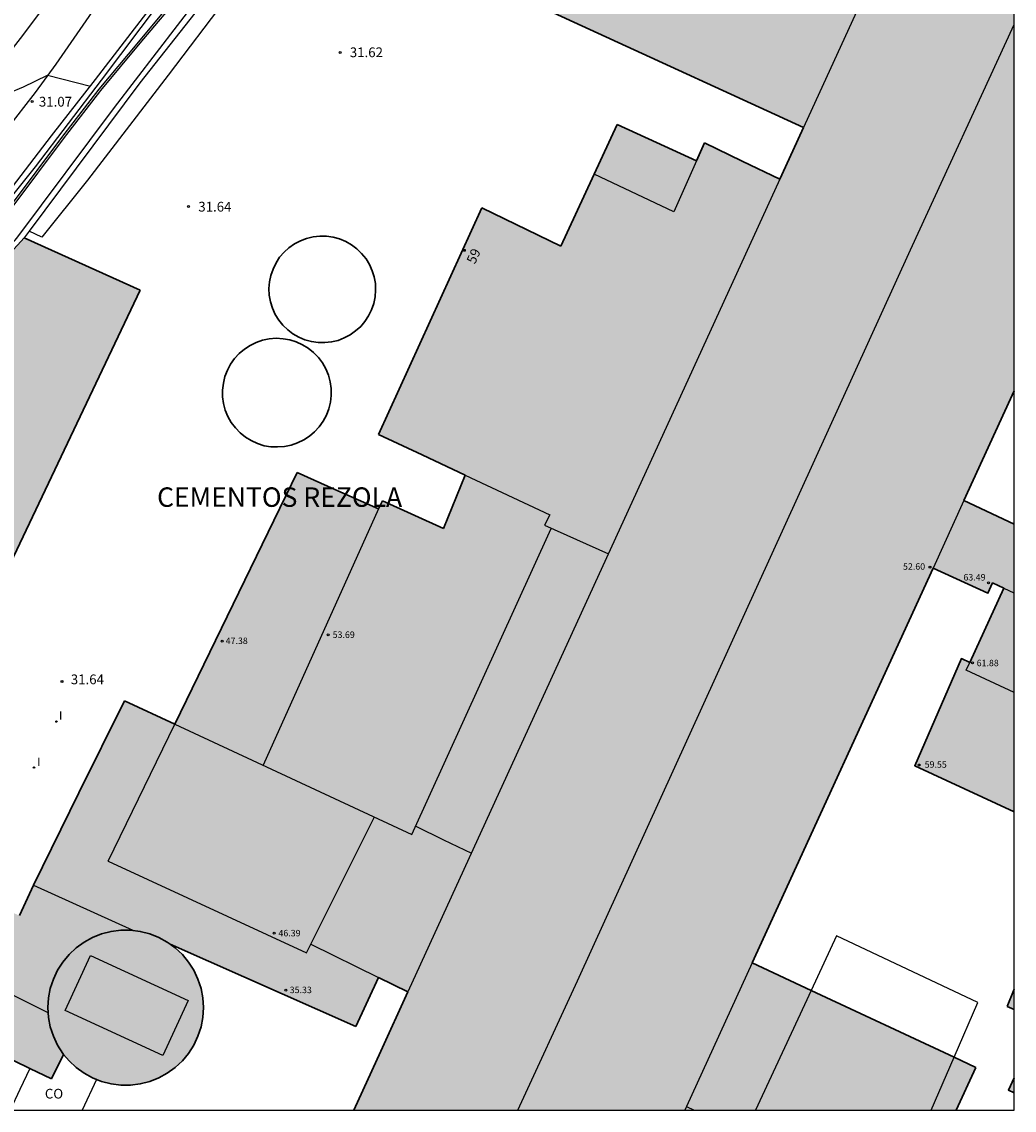
# Model space of a CAD drawing. Units: metres. Extents: x 580994 to 581344, y 4793039 to 4793291.
# Drawn here: x 581268 to 581344, y 4793040 to 4793124 of the extents above; entities that cross this region are included whole.
import ezdxf
from ezdxf.enums import TextEntityAlignment as Align

# ---------------------------------------------------------------- set-up
doc = ezdxf.new("R2010")
doc.units = ezdxf.units.M
for name, color, linetype in [('010106', 9, 'Continuous'), ('020104', 34, 'Continuous'), ('020204', 9, 'Continuous'), ('020308', 9, 'Continuous'), ('060102', 9, 'Continuous'), ('060113', 4, 'Continuous'), ('060121', 9, 'Continuous'), ('070105', 6, 'Continuous'), ('070108', 9, 'VALLA'), ('080107', 9, 'Continuous'), ('080109', 9, 'Continuous'), ('080110', 9, 'Continuous'), ('080201', 9, 'Continuous'), ('080202', 9, 'Continuous'), ('080301', 9, 'Continuous'), ('080303', 9, 'Continuous'), ('080304', 9, 'Continuous'), ('080308', 9, 'Continuous'), ('100107', 3, 'Continuous'), ('130101', 9, 'Continuous'), ('260101', 9, 'Continuous'), ('270204', 9, 'Continuous'), ('270304', 9, 'Continuous'), ('990502', 255, 'Continuous')]:
    doc.layers.add(name, color=color, linetype=linetype)
doc.layers.add('080111', color=7, linetype='Continuous', lineweight=30)
doc.layers.add('080113', color=7, linetype='Continuous', lineweight=30)
doc.styles.add('ARIAL', font='ARIAL.TTF', dxfattribs={"height": 1})
doc.styles.add('ARIALI', font='ARIALI.TTF', dxfattribs={"height": 1})
doc.styles.add('ROMANS', font='romans__.ttf', dxfattribs={"height": 1})
doc.styles.get("Standard").update_dxf_attribs({"font": 'txt.shx'})
doc.linetypes.add('VALLA', pattern='A,1,[200,DONOSTI.shx,S=0.1,R=0,X=0,Y=0],1', length=2)

# ---------------------------------------------------------------- blocks, each defined once
blk = doc.blocks.new('COTAPU')
blk.add_circle((0, 0), 0.075)
blk = doc.blocks.new('REIND')
blk.add_circle((0, 0), 0.055)
blk = doc.blocks.new('PUNTO')
blk.add_circle((0, 0), 0.075)
blk = doc.blocks.new('BloquePortal')
blk.add_circle((0, 0), 0.075)
at = {"flags": 5}
blk.add_attdef('INDICE', text='', height=0.75, dxfattribs=at).set_placement((0, 0), align=Align.MIDDLE_CENTER)

msp = doc.modelspace()

# ---------------------------------------------------------------- hatches: boundary and pattern name
at = {"layer": '990502'}
for points in [[(581344.159, 4793085.488), (581340.289, 4793087.308), (581344.159, 4793095.768), (581344.161, 4793166.017), (581332.831, 4793171.216), (581323.292, 4793175.656), (581311.712, 4793167.717), (581294.981, 4793131.218), (581327.91, 4793116.078), (581327.1, 4793114.288), (581326.09, 4793112.098), (581323.2, 4793113.498), (581320.29, 4793114.898), (581319.98, 4793114.208), (581319.68, 4793113.508), (581316.59, 4793114.928), (581313.541, 4793116.318), (581309.21, 4793106.939), (581303.131, 4793109.889), (581295.161, 4793092.399), (581298.51, 4793090.829), (581301.84, 4793089.259), (581300.17, 4793085.139), (581295.45, 4793087.289), (581295.16, 4793086.659), (581292.021, 4793088.069), (581288.871, 4793089.459), (581279.451, 4793070.07), (581275.561, 4793071.87), (581272.051, 4793064.761), (581268.551, 4793057.641), (581267.471, 4793055.291), (581263.941, 4793056.891), (581261.501, 4793051.461), (581265.12, 4793049.821), (581263.41, 4793045.871), (581268.26, 4793043.511), (581269.94, 4793042.691), (581270.88, 4793044.581), (581271.3, 4793044.081), (581271.84, 4793043.581), (581272.45, 4793043.141), (581273.1, 4793042.781), (581273.422, 4793042.654), (581273.81, 4793042.501), (581274.54, 4793042.311), (581275.29, 4793042.221), (581276.04, 4793042.221), (581276.79, 4793042.311), (581277.52, 4793042.501), (581278.21, 4793042.781), (581278.87, 4793043.141), (581279.47, 4793043.581), (581280.03, 4793044.081), (581280.51, 4793044.661), (581280.91, 4793045.311), (581281.22, 4793045.991), (581281.47, 4793046.701), (581281.6, 4793047.441), (581281.66, 4793048.191), (581281.6, 4793048.941), (581281.47, 4793049.681), (581281.22, 4793050.401), (581280.91, 4793051.081), (581280.51, 4793051.711), (581280.03, 4793052.291), (581279.47, 4793052.811), (581279.09, 4793053.081), (581293.4, 4793046.741), (581295.16, 4793050.52), (581297.42, 4793049.4), (581295.34, 4793044.831), (581293.249, 4793040.281), (581339.698, 4793040.28), (581341.208, 4793043.58), (581339.526, 4793044.366), (581328.508, 4793049.517), (581323.969, 4793051.64), (581337.909, 4793082.099), (581342.139, 4793080.159), (581342.499, 4793080.959), (581343.369, 4793080.539), (581340.729, 4793074.809), (581340.099, 4793075.119), (581336.499, 4793066.849), (581344.159, 4793063.309)], [(581276.791, 4793103.531), (581267.832, 4793107.566), (581235.192, 4793071.768), (581240.024, 4793069.632), (581241.892, 4793072.125), (581242.818, 4793071.691), (581243.795, 4793071.232), (581243.753, 4793071.014), (581243.717, 4793070.44), (581243.754, 4793069.867), (581243.861, 4793069.303), (581244.038, 4793068.757), (581244.283, 4793068.238), (581244.591, 4793067.752), (581244.957, 4793067.31), (581245.242, 4793067.042), (581243.983, 4793064.448), (581237.248, 4793067.441), (581228.555, 4793048.993), (581229.513, 4793048.54), (581230.472, 4793048.088), (581228.716, 4793044.185), (581226.96, 4793040.282), (581246.677, 4793040.282), (581246.756, 4793040.447), (581246.835, 4793040.611), (581247.482, 4793040.282), (581249.137, 4793040.282), (581257.985, 4793058.846), (581266.833, 4793077.41), (581264.802, 4793078.378)], [(581344.158, 4793049.618), (581343.62, 4793048.286), (581344.158, 4793048.049)], [(581344.158, 4793042.797), (581343.719, 4793041.826), (581344.158, 4793041.629)]]:
    msp.add_hatch(color=256, dxfattribs=at).paths.add_polyline_path(points)

# ---------------------------------------------------------------- linework, layer by layer
at = {"layer": '010106', "flags": 128}
msp.add_lwpolyline([(580994.168, 4793040.287), (581344.158, 4793040.28), (581344.163, 4793290.273), (580994.173, 4793290.28)], close=True, dxfattribs=at)
at = {"layer": '020104', "elevation": 31, "flags": 128}
msp.add_lwpolyline([(581255.222, 4793113.259), (581259.462, 4793115.409), (581262.812, 4793116.979), (581262.942, 4793117.159), (581266.672, 4793118.769), (581267.772, 4793119.209), (581269.632, 4793120.119), (581272.942, 4793119.279)], dxfattribs=at)
at = {"layer": '060102'}
msp.add_polyline3d([(581266.602, 4793111.079, 31.199), (581269.942, 4793115.429, 31.139), (581273.342, 4793119.779, 31.099), (581277.552, 4793125.269, 31.109), (581281.912, 4793131.398, 31.099), (581286.292, 4793137.538, 31.069), (581289.912, 4793143.228, 31.079)], dxfattribs=at)
at = {"layer": '060113'}
msp.add_polyline3d([(581284.732, 4793134.438, 31.179), (581283.312, 4793132.438, 31.199), (581281.342, 4793129.828, 31.199), (581278.312, 4793125.769, 31.189), (581273.772, 4793119.739, 31.169), (581268.692, 4793113.059, 31.169), (581262.912, 4793105.86, 31.229), (581258.152, 4793100.18, 31.259), (581253.902, 4793095.21, 31.259), (581249.392, 4793090.08, 31.259), (581244.302, 4793084.411, 31.259), (581239.472, 4793079.121, 31.279), (581234.942, 4793074.321, 31.369), (581229.582, 4793068.531, 31.459), (581221.582, 4793060.122, 31.529), (581214.402, 4793052.442, 31.609), (581207.802, 4793045.512, 31.739), (581205.652, 4793043.283, 31.699), (581205.887, 4793043.037, 31.689)], dxfattribs=at)
at = {"layer": '060121'}
for points in [[(581339.526, 4793044.366, 80.244), (581341.348, 4793048.579, 80.188), (581330.469, 4793053.74, 80.248), (581328.508, 4793049.517, 80.232)], [(581328.508, 4793049.517, 80.232), (581324.219, 4793040.28, 80.198)], [(581337.758, 4793040.28, 80.298), (581339.526, 4793044.366, 80.244)]]:
    msp.add_polyline3d(points, dxfattribs=at)
at = {"layer": '070105'}
msp.add_polyline3d([(581279.592, 4793126.239, 31.639), (581276.642, 4793122.699, 31.619), (581273.592, 4793119.039, 31.619), (581270.722, 4793115.309, 31.629), (581266.832, 4793110.109, 31.609), (581263.252, 4793105.68, 31.589), (581259.252, 4793100.68, 31.589), (581253.892, 4793094.66, 31.649), (581248.392, 4793088.53, 31.669), (581242.952, 4793082.471, 31.839), (581237.302, 4793076.391, 31.889), (581230.082, 4793068.711, 31.879), (581223.092, 4793061.062, 31.879), (581214.942, 4793052.642, 32.109), (581208.542, 4793045.892, 32.379), (581205.887, 4793043.037, 32.436)], dxfattribs=at)
at = {"layer": '070108'}
for points in [[(581308.102, 4793169.014, 33.404), (581306.042, 4793168.367, 33.469), (581304.382, 4793166.757, 33.529), (581302.932, 4793165.037, 33.539), (581301.652, 4793163.027, 33.589), (581300.082, 4793159.977, 33.609), (581298.372, 4793155.287, 33.769), (581295.842, 4793149.368, 33.819), (581293.342, 4793144.148, 33.919), (581290.392, 4793138.748, 33.959), (581286.572, 4793132.428, 33.999), (581281.772, 4793125.869, 33.989), (581276.752, 4793119.519, 33.969), (581268.215, 4793108.083, 33.921)], [(581279.722, 4793126.139, 31.619), (581276.762, 4793122.599, 31.599), (581273.722, 4793118.939, 31.599), (581270.852, 4793115.209, 31.609), (581266.952, 4793110.009, 31.589), (581263.382, 4793105.58, 31.569), (581259.372, 4793100.58, 31.569), (581254.012, 4793094.57, 31.629), (581248.512, 4793088.41, 31.649), (581243.062, 4793082.361, 31.819), (581237.422, 4793076.281, 31.869), (581230.202, 4793068.601, 31.859), (581223.202, 4793060.962, 31.859), (581215.052, 4793052.532, 32.099), (581208.652, 4793045.782, 32.359), (581206, 4793042.919, 32.417)], [(581268.215, 4793108.083, 33.921), (581267.832, 4793107.569, 33.919)]]:
    msp.add_polyline3d(points, dxfattribs=at)
at = {"layer": '080107'}
for points in [[(581268.26, 4793043.511, 39.789), (581267.51, 4793041.891, 39.559), (581266.76, 4793040.281, 39.329)], [(581273.422, 4793042.654, 40.109), (581272.3, 4793040.281, 39.539)]]:
    msp.add_polyline3d(points, dxfattribs=at)
at = {"layer": '080109'}
msp.add_polyline3d([(581305.899, 4793040.28, 56.338), (581310.499, 4793050.26, 56.338), (581336.16, 4793106.648, 56.248), (581344.16, 4793124.017, 56.248)], dxfattribs=at)
at = {"layer": '080110'}
for points in [[(581344.16, 4793151.576, 52.579), (581327.91, 4793116.078, 52.579)], [(581319.68, 4793113.508, 54.068), (581317.93, 4793109.578, 53.988)], [(581317.93, 4793109.578, 53.988), (581311.77, 4793112.478, 54.088)], [(581326.09, 4793112.098, 52.579), (581297.42, 4793049.4, 52.569)], [(581301.84, 4793089.259, 54.088), (581308.37, 4793086.209, 54.048)], [(581340.289, 4793087.308, 52.599), (581337.909, 4793082.099, 52.599)], [(581295.16, 4793086.659, 53.408), (581286.26, 4793066.9, 53.408)], [(581308.37, 4793086.209, 54.048), (581307.95, 4793085.409, 54.008)], [(581307.95, 4793085.409, 54.008), (581312.88, 4793083.189, 53.898)], [(581297.73, 4793061.56, 52.089), (581308.47, 4793085.159, 52.149)], [(581343.369, 4793080.539, 63.448), (581344.129, 4793080.189, 63.418), (581344.159, 4793080.249, 63.398)], [(581344.159, 4793072.499, 61.858), (581340.469, 4793074.219, 61.858), (581340.729, 4793074.809, 61.878)], [(581274.31, 4793059.491, 46.439), (581279.451, 4793070.07, 46.559)], [(581279.451, 4793070.07, 54.198), (581297.73, 4793061.56, 52.089)], [(581289.59, 4793052.41, 46.619), (581292.22, 4793057.66, 46.619), (581294.85, 4793062.9, 46.619)], [(581298.03, 4793062.19, 49.459), (581300.17, 4793061.14, 49.459), (581302.32, 4793060.1, 49.459)], [(581274.31, 4793059.491, 46.439), (581289.59, 4793052.41, 46.619)], [(581268.551, 4793057.641, 46.729), (581276.22, 4793054.161, 46.919)], [(581289.93, 4793053.08, 43.889), (581295.16, 4793050.52, 43.889)], [(581278.53, 4793044.501, 74.498), (581271, 4793047.971, 74.498), (581272.96, 4793052.221, 74.748), (581280.48, 4793048.741, 74.748), (581278.53, 4793044.501, 74.498)], [(581323.969, 4793051.64, 52.599), (581318.909, 4793040.56, 52.589)], [(581265.21, 4793050.041, 44.049), (581269.72, 4793047.791, 43.999)], [(581318.909, 4793040.56, 52.589), (581318.779, 4793040.28, 52.589)], [(581318.909, 4793040.56, 52.709), (581319.499, 4793040.28, 52.709)]]:
    msp.add_polyline3d(points, dxfattribs=at)
at = {"layer": '080111'}
for points in [[(581327.91, 4793116.078, 38.689), (581294.981, 4793131.218, 38.599), (581311.712, 4793167.717, 38.939)], [(581313.541, 4793116.318, 54.158), (581309.21, 4793106.939, 53.968)], [(581319.68, 4793113.508, 34.529), (581316.59, 4793114.928, 34.589), (581313.541, 4793116.318, 34.649)], [(581327.91, 4793116.078, 52.579), (581327.1, 4793114.288, 52.579), (581326.09, 4793112.098, 52.579)], [(581319.68, 4793113.508, 54.068), (581319.98, 4793114.208, 54.078), (581320.29, 4793114.898, 54.088)], [(581326.09, 4793112.098, 54.038), (581323.2, 4793113.498, 54.048), (581320.29, 4793114.898, 54.068)], [(581303.131, 4793109.889, 53.968), (581295.161, 4793092.399, 53.908)], [(581309.21, 4793106.939, 53.968), (581303.131, 4793109.889, 53.968)], [(581267.832, 4793107.569, 38.959), (581235.192, 4793071.771, 37.569)], [(581276.791, 4793103.529, 40.009), (581267.832, 4793107.569, 38.959)], [(581276.791, 4793103.529, 40.499), (581264.801, 4793078.37, 40.499)], [(581344.159, 4793095.768, 52.599), (581340.289, 4793087.308, 52.599)], [(581295.161, 4793092.399, 54.138), (581298.51, 4793090.829, 54.118), (581301.84, 4793089.259, 54.088)], [(581279.451, 4793070.07, 46.559), (581288.871, 4793089.459, 46.769)], [(581288.871, 4793089.459, 46.769), (581292.021, 4793088.069, 47.169), (581295.16, 4793086.659, 47.559)], [(581301.84, 4793089.259, 53.798), (581300.17, 4793085.139, 53.428)], [(581295.45, 4793087.289, 53.408), (581295.16, 4793086.659, 53.408)], [(581300.17, 4793085.139, 53.428), (581295.45, 4793087.289, 53.408)], [(581344.159, 4793085.488, 62.078), (581340.289, 4793087.308, 62.078)], [(581337.909, 4793082.099, 52.599), (581323.969, 4793051.64, 52.599)], [(581337.909, 4793082.099, 63.678), (581342.139, 4793080.159, 63.488), (581342.499, 4793080.959, 63.488), (581343.369, 4793080.539, 63.458)], [(581340.729, 4793074.809, 61.878), (581343.369, 4793080.539, 62.088)], [(581340.729, 4793074.809, 59.568), (581340.099, 4793075.119, 59.568), (581336.499, 4793066.849, 59.548), (581344.159, 4793063.309, 59.548)], [(581268.551, 4793057.641, 47.489), (581272.051, 4793064.761, 47.199), (581275.561, 4793071.87, 46.909)], [(581279.451, 4793070.07, 54.198), (581275.561, 4793071.87, 54.638)], [(581268.551, 4793057.641, 47.709), (581267.471, 4793055.291, 46.879)], [(581279.09, 4793053.081, 67.328), (581279.47, 4793052.811, 67.308), (581280.03, 4793052.291, 67.298), (581280.51, 4793051.711, 67.268), (581280.91, 4793051.081, 67.248), (581281.22, 4793050.401, 67.218), (581281.47, 4793049.681, 67.188), (581281.6, 4793048.941, 67.158), (581281.66, 4793048.191, 67.128), (581281.6, 4793047.441, 67.088), (581281.47, 4793046.701, 67.058), (581281.22, 4793045.991, 67.038), (581280.91, 4793045.311, 67.008), (581280.51, 4793044.661, 66.978), (581280.03, 4793044.081, 66.948), (581279.47, 4793043.581, 66.938), (581278.87, 4793043.141, 66.928), (581278.21, 4793042.781, 66.908), (581277.52, 4793042.501, 66.898), (581276.79, 4793042.311, 66.888), (581276.04, 4793042.221, 66.888), (581275.29, 4793042.221, 66.888), (581274.54, 4793042.311, 66.888), (581273.81, 4793042.501, 66.898), (581273.422, 4793042.654, 66.904)], [(581279.09, 4793053.081, 35.929), (581293.4, 4793046.741, 35.589)], [(581323.969, 4793051.64, 48.979), (581328.508, 4793049.517, 48.979)], [(581293.4, 4793046.741, 35.589), (581295.16, 4793050.52, 35.589)], [(581295.16, 4793050.52, 43.889), (581297.42, 4793049.4, 43.889)], [(581297.42, 4793049.4, 52.569), (581295.34, 4793044.831, 52.569), (581293.249, 4793040.281, 52.569)], [(581328.508, 4793049.517, 48.979), (581339.526, 4793044.366, 48.979)], [(581343.618, 4793048.289, 49.639), (581344.158, 4793049.619, 49.629)], [(581344.158, 4793048.039, 49.639), (581343.618, 4793048.289, 49.639)], [(581268.26, 4793043.511, 43.629), (581263.41, 4793045.871, 43.559)], [(581270.88, 4793044.581, 43.989), (581269.94, 4793042.691, 43.649)], [(581273.422, 4793042.654, 66.904), (581273.1, 4793042.781, 66.908), (581272.45, 4793043.141, 66.928), (581271.84, 4793043.581, 66.938), (581271.3, 4793044.081, 66.948), (581270.88, 4793044.581, 66.978)], [(581339.526, 4793044.366, 48.979), (581341.208, 4793043.58, 48.979)], [(581269.94, 4793042.691, 43.649), (581268.26, 4793043.511, 43.629)], [(581341.208, 4793043.58, 52.479), (581339.698, 4793040.28, 52.479)], [(581344.158, 4793041.62, 39.169), (581343.718, 4793041.83, 39.169), (581344.158, 4793042.79, 39.179)]]:
    msp.add_polyline3d(points, dxfattribs=at)
at = {"layer": '080113'}
for points in [[(581286.711, 4793103.659, 58.928), (581286.751, 4793104.179, 58.918), (581286.851, 4793104.679, 58.908), (581287.021, 4793105.159, 58.898), (581287.251, 4793105.639, 58.898), (581287.531, 4793106.069, 58.888), (581287.871, 4793106.459, 58.888), (581288.251, 4793106.809, 58.888), (581288.671, 4793107.109, 58.888), (581289.131, 4793107.349, 58.888), (581289.601, 4793107.529, 58.888), (581290.121, 4793107.649, 58.898), (581290.631, 4793107.709, 58.908), (581291.151, 4793107.699, 58.908), (581291.661, 4793107.619, 58.918), (581292.151, 4793107.489, 58.928), (581292.631, 4793107.289, 58.938), (581293.081, 4793107.039, 58.948), (581293.481, 4793106.729, 58.958), (581293.851, 4793106.369, 58.968), (581294.191, 4793105.959, 58.978), (581294.461, 4793105.519, 58.998), (581294.671, 4793105.039, 59.008), (581294.821, 4793104.559, 59.018), (581294.911, 4793104.039, 59.028), (581294.931, 4793103.539, 59.038), (581294.891, 4793103.019, 59.048), (581294.791, 4793102.509, 59.058), (581294.621, 4793102.029, 59.058), (581294.391, 4793101.559, 59.068), (581294.101, 4793101.119, 59.068), (581293.781, 4793100.739, 59.068), (581293.391, 4793100.389, 59.078), (581292.971, 4793100.079, 59.068), (581292.511, 4793099.849, 59.068), (581292.031, 4793099.659, 59.068), (581291.531, 4793099.539, 59.068), (581291.021, 4793099.489, 59.058), (581290.501, 4793099.499, 59.048), (581289.981, 4793099.569, 59.038), (581289.481, 4793099.709, 59.038), (581289.011, 4793099.909, 59.028), (581288.561, 4793100.159, 59.008), (581288.151, 4793100.469, 58.998), (581287.781, 4793100.829, 58.988), (581287.461, 4793101.229, 58.978), (581287.191, 4793101.659, 58.968), (581286.971, 4793102.149, 58.958), (581286.821, 4793102.639, 58.948), (581286.721, 4793103.149, 58.938), (581286.711, 4793103.659, 58.928)], [(581283.131, 4793095.829, 58.888), (581283.191, 4793096.359, 58.878), (581283.311, 4793096.869, 58.868), (581283.501, 4793097.369, 58.858), (581283.751, 4793097.829, 58.848), (581284.051, 4793098.259, 58.838), (581284.411, 4793098.649, 58.828), (581284.811, 4793098.989, 58.828), (581285.251, 4793099.279, 58.818), (581285.721, 4793099.509, 58.818), (581286.221, 4793099.679, 58.808), (581286.731, 4793099.789, 58.808), (581287.261, 4793099.829, 58.808), (581287.791, 4793099.789, 58.808), (581288.311, 4793099.709, 58.808), (581288.811, 4793099.539, 58.808), (581289.291, 4793099.329, 58.818), (581289.731, 4793099.059, 58.818), (581290.151, 4793098.729, 58.828), (581290.521, 4793098.349, 58.828), (581290.831, 4793097.929, 58.838), (581291.091, 4793097.469, 58.848), (581291.291, 4793096.979, 58.858), (581291.431, 4793096.469, 58.868), (581291.501, 4793095.949, 58.878), (581291.511, 4793095.409, 58.888), (581291.451, 4793094.899, 58.898), (581291.331, 4793094.389, 58.908), (581291.141, 4793093.899, 58.908), (581290.891, 4793093.429, 58.918), (581290.591, 4793092.999, 58.928), (581290.221, 4793092.609, 58.938), (581289.831, 4793092.269, 58.938), (581289.391, 4793091.979, 58.948), (581288.921, 4793091.749, 58.958), (581288.421, 4793091.579, 58.958), (581287.901, 4793091.479, 58.958), (581287.371, 4793091.439, 58.958), (581286.841, 4793091.459, 58.958), (581286.331, 4793091.539, 58.958), (581285.831, 4793091.709, 58.958), (581285.341, 4793091.929, 58.958), (581284.901, 4793092.199, 58.948), (581284.481, 4793092.529, 58.938), (581284.121, 4793092.909, 58.938), (581283.801, 4793093.329, 58.928), (581283.541, 4793093.789, 58.918), (581283.341, 4793094.279, 58.908), (581283.211, 4793094.789, 58.908), (581283.131, 4793095.309, 58.898), (581283.131, 4793095.829, 58.888)], [(581269.67, 4793048.191, 67.128), (581269.72, 4793048.941, 67.158), (581269.85, 4793049.681, 67.188), (581270.09, 4793050.401, 67.218), (581270.41, 4793051.081, 67.248), (581270.82, 4793051.711, 67.268), (581271.3, 4793052.291, 67.298), (581271.84, 4793052.811, 67.308), (581272.45, 4793053.251, 67.338), (581273.1, 4793053.611, 67.338), (581273.81, 4793053.891, 67.358), (581274.54, 4793054.071, 67.368), (581275.29, 4793054.161, 67.368), (581276.04, 4793054.161, 67.368), (581276.79, 4793054.071, 67.368), (581277.52, 4793053.891, 67.358), (581278.21, 4793053.611, 67.338), (581278.87, 4793053.251, 67.338), (581279.01, 4793053.151, 67.328), (581279.09, 4793053.081, 67.328)], [(581270.88, 4793044.581, 66.978), (581270.82, 4793044.661, 66.978), (581270.41, 4793045.311, 67.008), (581270.09, 4793045.991, 67.038), (581269.85, 4793046.701, 67.058), (581269.72, 4793047.441, 67.088), (581269.67, 4793048.191, 67.128)]]:
    msp.add_polyline3d(points, dxfattribs=at)
at = {"layer": '100107'}
msp.add_polyline3d([(581308.712, 4793169.032, 33.249), (581308.842, 4793167.967, 33.249), (581306.582, 4793167.177, 33.269), (581305.592, 4793166.447, 33.269), (581304.392, 4793165.277, 33.269), (581302.952, 4793163.187, 33.279), (581301.452, 4793160.517, 33.279), (581299.162, 4793154.257, 33.279), (581296.652, 4793148.218, 33.279), (581294.042, 4793142.968, 33.289), (581291.042, 4793137.328, 33.349), (581287.942, 4793132.018, 33.469), (581283.382, 4793125.999, 33.469), (581278.942, 4793120.119, 33.469), (581272.722, 4793112.009, 33.469), (581269.192, 4793107.619, 33.469), (581268.215, 4793108.083, 33.469)], dxfattribs=at)
at = {"layer": '130101'}
msp.add_polyline3d([(581344.161, 4793160.733, 37.355), (581323.5, 4793170.88, 37.34), (581311.71, 4793167.72, 38.94), (581306.04, 4793168.37, 33.47), (581303.05, 4793166.84, 37.32), (581298.66, 4793158.24, 29.3), (581294.84, 4793148.31, 29.3), (581292, 4793142.61, 29.3), (581286.1, 4793132.41, 29.3), (581274.78, 4793117.62, 29.3), (581267.25, 4793107.55, 29.3), (581263.08, 4793102.8, 29.3), (581249.55, 4793088.22, 29.3), (581234.42, 4793071.73, 29.3), (581219.34, 4793055.61, 29.3)], dxfattribs=at)
at = {"layer": '260101'}
for points in [[(581221.802, 4793071.041, 31.759), (581227.102, 4793076.611, 31.569), (581233.872, 4793083.741, 31.499), (581245.132, 4793095.85, 31.319), (581253.032, 4793104.81, 31.099), (581257.452, 4793110.16, 31.119), (581262.602, 4793116.599, 31.089), (581267.562, 4793122.959, 30.949), (581271.962, 4793128.859, 30.899)], [(581266.472, 4793115.909, 31.129), (581268.702, 4793118.789, 31.059), (581270.292, 4793120.979, 31.039), (581275.672, 4793128.759, 30.929)]]:
    msp.add_polyline3d(points, dxfattribs=at)

# ---------------------------------------------------------------- block references
at = {"layer": '020204', "rotation": 359.9987685839998}
for p in [(581292.191, 4793121.868, 31.62), (581268.462, 4793118.079, 31.07), (581280.511, 4793109.979, 31.64), (581270.751, 4793073.35, 31.64)]:
    msp.add_blockref('COTAPU', p, dxfattribs=at)
at = {"layer": '080201', "rotation": 359.9987685839998}
for p in [(581337.669, 4793082.159, 52.6), (581342.189, 4793080.959, 63.49), (581291.27, 4793076.94, 53.69), (581283.101, 4793076.47, 47.38), (581340.939, 4793074.789, 61.88), (581336.839, 4793066.909, 59.55), (581287.1, 4793053.93, 46.39), (581288.01, 4793049.541, 35.33)]:
    msp.add_blockref('PUNTO', p, dxfattribs=at)
at = {"layer": '080202', "rotation": 359.9987685839998}
msp.add_blockref('BloquePortal', (581301.77, 4793106.607), dxfattribs=at)
at = {"layer": '270204', "rotation": 359.9987685839998}
for p in [(581270.321, 4793070.26, 31.64), (581268.591, 4793066.711, 31.64)]:
    msp.add_blockref('REIND', p, dxfattribs=at)

# ---------------------------------------------------------------- texts
at = {"layer": '020308', "style": 'ARIAL'}
for s, p in [('31.62', (581292.941, 4793121.508, 31.619)), ('31.07', (581268.972, 4793117.699, 31.069)), ('31.64', (581281.261, 4793109.599, 31.639)), ('31.64', (581271.431, 4793073.14, 31.639))]:
    msp.add_text(s, height=0.75, rotation=359.99877, dxfattribs=at).set_placement(p)
at = {"layer": '080301', "style": 'ARIAL'}
msp.add_text('CO', height=0.75, rotation=359.99877, dxfattribs=at).set_placement((581269.43, 4793041.181))
at = {"layer": '080303', "style": 'ARIAL'}
for s, p in [('52.60', (581335.589, 4793081.969, 52.599)), ('63.49', (581340.249, 4793081.139, 63.488)), ('53.69', (581291.62, 4793076.71, 53.688)), ('47.38', (581283.371, 4793076.24, 47.379)), ('61.88', (581341.269, 4793074.529, 61.878)), ('59.55', (581337.259, 4793066.699, 59.548)), ('46.39', (581287.44, 4793053.69, 46.389)), ('35.33', (581288.31, 4793049.311, 35.329))]:
    msp.add_text(s, height=0.5, rotation=359.99877, dxfattribs=at).set_placement(p)
at = {"layer": '080304', "style": 'ARIALI'}
msp.add_text('CEMENTOS REZOLA', height=1.49996, rotation=359.99877, dxfattribs=at).set_placement((581278.08, 4793086.823))
at = {"layer": '080308', "style": 'ARIALI'}
msp.add_text('59', height=0.75, rotation=65.62006, dxfattribs=at).set_placement((581302.59, 4793105.496))
at = {"layer": '270304', "style": 'ROMANS'}
for p in [(581270.521, 4793070.41, 31.639), (581268.831, 4793066.831, 31.639)]:
    msp.add_text('I', height=0.65, rotation=359.99877, dxfattribs=at).set_placement(p)

doc.saveas('drawing.dxf')
